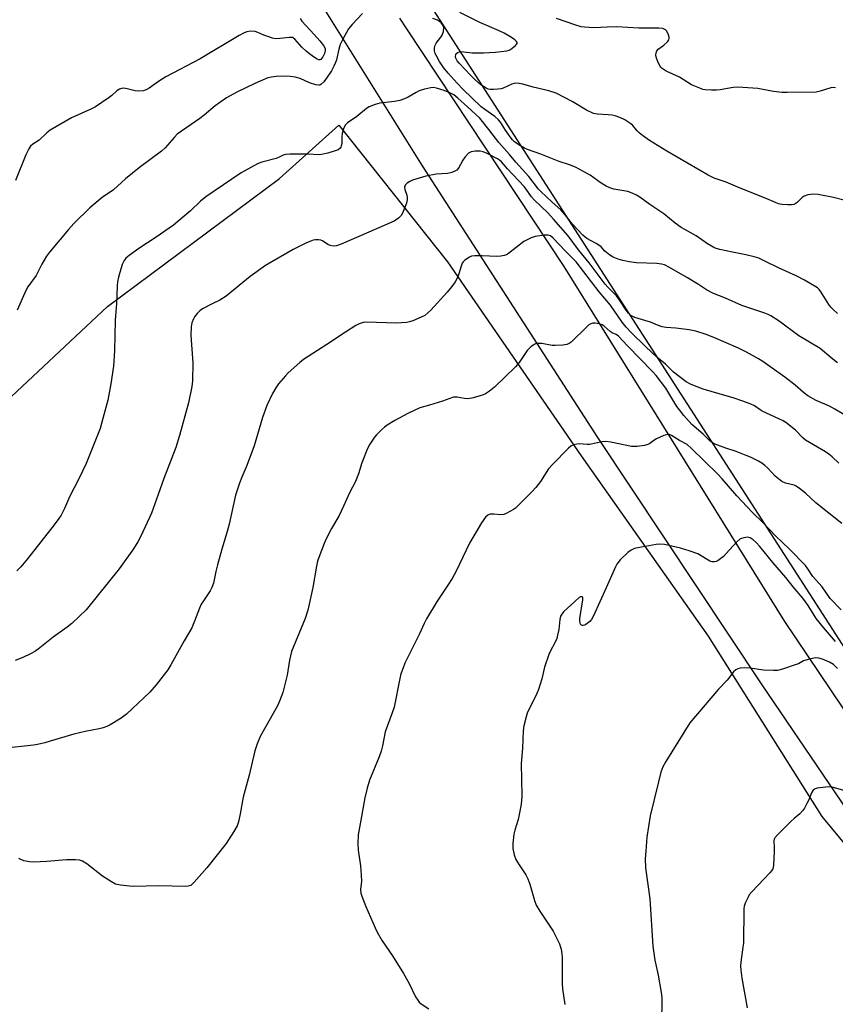
# Model space of a CAD drawing. Units: inches. Extents: x 1255771 to 1261772, y 601449 to 605450.
# Drawn here: x 1260416 to 1260703, y 602599 to 602945 of the extents above; entities that cross this region are included whole.
import ezdxf

# ---------------------------------------------------------------- set-up
doc = ezdxf.new("R2010")
doc.units = ezdxf.units.IN
doc.header["$MEASUREMENT"] = 0
for name, color, linetype in [('ELEV-Spot Elevation', 7, 'Continuous'), ('NTRL-Farm Land', 3, 'Continuous'), ('NTRL-Trees', 3, 'Continuous'), ('TRANS-Road', 130, 'Continuous'), ('Undefined', 1, 'Continuous')]:
    doc.layers.add(name, color=color, linetype=linetype)

msp = doc.modelspace()

# ---------------------------------------------------------------- linework, layer by layer
at = {"layer": 'ELEV-Spot Elevation'}
msp.add_point((1260569.9, 602893.15, 735.94), dxfattribs=at)
at = {"layer": 'NTRL-Farm Land'}
msp.add_lwpolyline([(1260375.1, 602777.73), (1260446.47, 602844.52), (1260507.04, 602889.58), (1260527.93, 602908.34), (1260566.19, 602860.23), (1260613.22, 602792.04), (1260657.89, 602728.55), (1260697.87, 602665.07), (1260733.52, 602622.09)], dxfattribs=at)
at = {"layer": 'NTRL-Trees'}
msp.add_polyline3d([(1261027.99, 602109.44, 0), (1261009.42, 602204.27, 0), (1260999.36, 602246.35, 0), (1260993.35, 602278.46, 0), (1260482.21, 603071.65, 0)], dxfattribs=at)
at = {"layer": 'TRANS-Road'}
for points in [[(1260730.47, 602632.49), (1260676.96, 602711.4), (1260619.11, 602798.47), (1260557.33, 602894.04), (1260510.49, 602969.22)], [(1260549.23, 602945.99), (1260551.74, 602942.2), (1260607.15, 602858.62), (1260684.8, 602733.74), (1260774.36, 602600.68)]]:
    msp.add_lwpolyline(points, dxfattribs=at)
at = {"layer": 'Undefined'}
for points, elevation in [([(1260514.32, 602945.86), (1260514.97, 602944.93), (1260519.28, 602940.23), (1260521.26, 602937.95), (1260522.54, 602936.33), (1260523.07, 602935.35), (1260523.16, 602934.59), (1260522.9, 602933.56), (1260522.3, 602932.32), (1260521.61, 602931.49), (1260521.28, 602931.33), (1260520.94, 602931.31), (1260520.26, 602931.56), (1260519.4, 602932.1), (1260517.7, 602933.37), (1260516.4, 602934.42), (1260514.93, 602935.79), (1260512.46, 602938.56), (1260512.04, 602938.9), (1260511.58, 602939.14), (1260510.56, 602939.22), (1260507.12, 602938.77), (1260505.67, 602938.74), (1260504.55, 602938.98), (1260502.9, 602939.52), (1260501.54, 602940.02), (1260499.44, 602940.94), (1260498.46, 602941.25), (1260496.82, 602941.44), (1260495.58, 602941.22), (1260494.61, 602940.84), (1260492.92, 602939.92), (1260479.12, 602931.64), (1260467.01, 602925.31), (1260464.52, 602923.68), (1260461.15, 602921.31), (1260460.16, 602920.73), (1260459.11, 602920.42), (1260457.46, 602920.3), (1260456.32, 602920.45), (1260453.46, 602921.15), (1260452.33, 602921.34), (1260451.51, 602921.29), (1260450.72, 602920.99), (1260449.77, 602920.36), (1260448.09, 602918.77), (1260447.17, 602918.04), (1260442.26, 602914.79), (1260440.7, 602913.97), (1260433.81, 602910.87), (1260426.34, 602906.53), (1260425.18, 602905.66), (1260422.49, 602903.11), (1260420.29, 602901.61), (1260419.48, 602900.9), (1260418.81, 602900.02), (1260417.79, 602897.94), (1260414.13, 602888.88)], 742), ([(1260536.22, 602947.63), (1260532.64, 602943.8), (1260531.36, 602942.22), (1260529.33, 602938.61), (1260528.41, 602936.76), (1260527.89, 602935.09), (1260527.17, 602931.38), (1260526.8, 602930.38), (1260526.16, 602929.04), (1260525.31, 602927.47), (1260523.85, 602925.2), (1260522.61, 602923.64), (1260521.65, 602922.69), (1260521.25, 602922.46), (1260520.87, 602922.36), (1260519.82, 602922.49), (1260517.64, 602923.26), (1260514.29, 602924.7), (1260512.58, 602925.18), (1260510.83, 602925.51), (1260509.09, 602925.57), (1260505.9, 602925.5), (1260504.28, 602925.27), (1260502.95, 602924.94), (1260500.22, 602923.84), (1260498.35, 602922.99), (1260492.05, 602919.9), (1260488.46, 602918), (1260484.37, 602915.16), (1260480.49, 602911.85), (1260479, 602910.67), (1260471.1, 602905.12), (1260470.08, 602904.16), (1260466.8, 602900.36), (1260465.56, 602899.16), (1260457.79, 602893.48), (1260452.87, 602889.41), (1260448.61, 602885.64), (1260444.6, 602882.87), (1260440.28, 602879.29), (1260434.69, 602873.77), (1260432.75, 602871.69), (1260426.13, 602863.71), (1260425.1, 602862.27), (1260423.47, 602859.46), (1260421.37, 602855.4), (1260418.5, 602851.42), (1260417.89, 602850.43), (1260414.79, 602843.25)], 740), ([(1260703.46, 602842.13), (1260701.91, 602843.48), (1260701.09, 602844.33), (1260700.35, 602845.25), (1260697.47, 602849.94), (1260696.95, 602850.58), (1260696.38, 602851.08), (1260695.16, 602851.87), (1260691.86, 602853.76), (1260688.83, 602855.39), (1260682.95, 602858), (1260677.6, 602860.66), (1260675.76, 602861.49), (1260674.13, 602862.01), (1260671.11, 602862.76), (1260666.52, 602863.61), (1260662.07, 602864.59), (1260660.69, 602864.98), (1260659.91, 602865.3), (1260657.7, 602866.55), (1260653.66, 602869.38), (1260649.65, 602871.58), (1260648.43, 602872.34), (1260646.33, 602873.86), (1260642.33, 602877.18), (1260637.38, 602880.46), (1260633.89, 602883.01), (1260632.67, 602883.76), (1260631.19, 602884.43), (1260629.64, 602884.95), (1260624.7, 602885.82), (1260623.26, 602886.25), (1260621.99, 602886.92), (1260620.28, 602887.96), (1260616.37, 602890.72), (1260611.21, 602893.54), (1260609.14, 602894.39), (1260605.53, 602895.56), (1260599.04, 602898.18), (1260594.35, 602899.76), (1260593.33, 602900.23), (1260591.83, 602901.09), (1260590.6, 602901.86), (1260589.73, 602902.51), (1260589.03, 602903.18), (1260588.18, 602904.25), (1260586.54, 602906.61), (1260584.79, 602909.39), (1260584.1, 602910.26), (1260582.88, 602911.35), (1260579.33, 602913.84), (1260578.05, 602914.84), (1260571.59, 602921.01), (1260569.54, 602923.13), (1260566.44, 602926.67), (1260564.82, 602928.67), (1260563.39, 602930.75), (1260562.37, 602932.48), (1260561.89, 602933.5), (1260561.59, 602934.51), (1260561.57, 602935.52), (1260561.84, 602936.5), (1260562.2, 602937.22), (1260563.83, 602939.26), (1260564.29, 602939.98), (1260564.72, 602941.33), (1260564.83, 602942.71), (1260564.6, 602943.45), (1260563.98, 602944.33), (1260563.36, 602944.86), (1260562.6, 602945.28), (1260560.99, 602945.9)], 740), ([(1260705.69, 602881.9), (1260702.04, 602882.91), (1260696.57, 602883.96), (1260694.85, 602884.11), (1260692.94, 602883.83), (1260691.68, 602883.38), (1260691.01, 602882.85), (1260689.39, 602881.22), (1260688.76, 602880.74), (1260688.09, 602880.4), (1260687.28, 602880.26), (1260685.86, 602880.28), (1260683.84, 602880.44), (1260682.71, 602880.67), (1260681.61, 602881.08), (1260677.74, 602882.81), (1260669.16, 602886.15), (1260664.23, 602888.26), (1260660.06, 602889.74), (1260657.96, 602890.7), (1260643.34, 602899.21), (1260637.22, 602903), (1260634.79, 602904.69), (1260633.63, 602905.59), (1260632.94, 602906.3), (1260631.35, 602908.27), (1260630.74, 602908.85), (1260628.64, 602910.18), (1260626.84, 602911.02), (1260625.21, 602911.6), (1260624.09, 602911.84), (1260622.68, 602912), (1260618.94, 602912.2), (1260617.53, 602912.5), (1260615.08, 602913.59), (1260610.07, 602916.71), (1260604.45, 602919.61), (1260601.85, 602920.46), (1260596.3, 602921.74), (1260592.63, 602922.76), (1260590.67, 602923.1), (1260589.58, 602923.04), (1260588.8, 602922.77), (1260585.8, 602921.4), (1260585.02, 602921.17), (1260583.84, 602921), (1260582.36, 602920.89), (1260581.19, 602920.9), (1260580.53, 602921.04), (1260579.8, 602921.38), (1260577.96, 602922.58), (1260575.96, 602924.29), (1260574.28, 602925.93), (1260570.31, 602930.12), (1260569.6, 602930.99), (1260569.11, 602931.87), (1260568.94, 602932.54), (1260569.13, 602933.25), (1260569.42, 602933.61), (1260569.79, 602933.9), (1260570.39, 602934.15), (1260570.85, 602934.23), (1260571.95, 602934.18), (1260574.83, 602933.81), (1260578.89, 602933.8), (1260583.04, 602934.04), (1260587.01, 602934.52), (1260587.82, 602934.76), (1260588.32, 602935.01), (1260590.11, 602936.39), (1260590.67, 602937.11), (1260590.67, 602937.47), (1260590.42, 602937.83), (1260589.84, 602938.37), (1260588.66, 602939.23), (1260586.09, 602940.7), (1260584.32, 602941.53), (1260577.51, 602944.43), (1260570.57, 602947.96)], 742), ([(1260702.67, 602921.45), (1260701.85, 602921.54), (1260701.07, 602921.45), (1260697.37, 602920.26), (1260695.97, 602920), (1260685.69, 602919.78), (1260683.99, 602919.84), (1260680.88, 602920.17), (1260676.58, 602921.03), (1260675.42, 602921.2), (1260668.39, 602921.69), (1260666.65, 602921.63), (1260662.14, 602920.78), (1260660.79, 602920.62), (1260659.09, 602920.63), (1260656.84, 602920.78), (1260656.02, 602920.94), (1260654.94, 602921.3), (1260652.08, 602922.53), (1260647.86, 602925.23), (1260643.16, 602927.39), (1260641.7, 602928.31), (1260641.3, 602928.69), (1260640.98, 602929.13), (1260640.36, 602930.39), (1260639.65, 602932.25), (1260639.49, 602933.04), (1260639.58, 602933.78), (1260639.88, 602934.46), (1260640.34, 602935.07), (1260642.3, 602936.48), (1260643.6, 602937.68), (1260644.07, 602938.34), (1260644.2, 602938.82), (1260644.16, 602939.32), (1260643.96, 602940.11), (1260643.41, 602941.36), (1260642.89, 602941.92), (1260641.94, 602942.32), (1260640.55, 602942.45), (1260633.51, 602942.42), (1260625.81, 602942.9), (1260622.33, 602942.86), (1260617.69, 602942.58), (1260614.38, 602942.76), (1260613.25, 602942.99), (1260610.99, 602943.64), (1260604.59, 602945.86)], 744), ([(1260703.42, 602824.76), (1260701.15, 602826.49), (1260697.3, 602829.72), (1260689.85, 602834.26), (1260682.91, 602839.43), (1260680.01, 602841.25), (1260678.98, 602841.76), (1260677.87, 602842.19), (1260669.75, 602844.91), (1260663.98, 602847.45), (1260659.83, 602849.09), (1260657.32, 602850.42), (1260654.53, 602852.34), (1260650.6, 602854.68), (1260644.29, 602858.29), (1260642.52, 602859.15), (1260641.48, 602859.45), (1260639.83, 602859.68), (1260632.63, 602859.91), (1260630.12, 602860.22), (1260627.9, 602860.69), (1260626.28, 602861.19), (1260624.44, 602861.93), (1260623.26, 602862.66), (1260621.52, 602864.05), (1260620.2, 602865.48), (1260619.44, 602866.14), (1260618.51, 602866.72), (1260615.24, 602868.45), (1260614.58, 602868.93), (1260613.83, 602869.63), (1260610.17, 602873.55), (1260607.58, 602876.81), (1260606.04, 602878.56), (1260603.02, 602881.25), (1260598.97, 602885.01), (1260598.17, 602885.84), (1260594.8, 602890.28), (1260590.17, 602895.34), (1260588, 602897.97), (1260584.19, 602902.24), (1260580.77, 602906.84), (1260577.61, 602910.75), (1260573.27, 602914.84), (1260569.76, 602917.89), (1260568.4, 602918.96), (1260567.01, 602919.77), (1260564.98, 602920.56), (1260562.29, 602921.41), (1260561.21, 602921.59), (1260560.37, 602921.52), (1260558.12, 602920.97), (1260556.18, 602920.37), (1260555.13, 602919.84), (1260552.34, 602918.13), (1260551.03, 602917.57), (1260549.41, 602917.02), (1260547.54, 602916.62), (1260542.37, 602916.12), (1260540.73, 602915.66), (1260538.62, 602914.77), (1260537.63, 602914.2), (1260534.25, 602911.4), (1260531.04, 602909.15), (1260530.21, 602908.35), (1260529.6, 602907.09), (1260529.12, 602905.44), (1260528.99, 602904.28), (1260528.94, 602901.94), (1260528.81, 602901.1), (1260528.62, 602900.6), (1260528.34, 602900.15), (1260527.72, 602899.67), (1260526.66, 602899.25), (1260524.12, 602898.49), (1260521.86, 602897.96), (1260520.98, 602897.94), (1260516.86, 602898.17), (1260510.66, 602898.14), (1260509.22, 602898.03), (1260508.4, 602897.79), (1260506.94, 602897.06), (1260505.87, 602896.65), (1260500.87, 602895.37), (1260499.26, 602894.69), (1260493.51, 602891.52), (1260481.15, 602883.13), (1260479.21, 602881.59), (1260475.7, 602878.22), (1260469.78, 602873.21), (1260463.7, 602868.89), (1260457.61, 602864.97), (1260454.1, 602862.49), (1260453.01, 602861.58), (1260452.36, 602860.73), (1260451.72, 602859.27), (1260450.43, 602854.86), (1260450.03, 602853.2), (1260449.91, 602851.76), (1260449.69, 602845.61), (1260449.2, 602839.69), (1260448.98, 602829), (1260448.6, 602823.6), (1260447.71, 602817.31), (1260446.64, 602811.55), (1260444.57, 602803.84), (1260443.89, 602801.57), (1260439.07, 602789.34), (1260436.44, 602783.97), (1260433.17, 602777.59), (1260431.43, 602773.44), (1260430.22, 602771.17), (1260429.44, 602769.96), (1260427.72, 602767.68), (1260418.38, 602755.83), (1260416.07, 602752.98), (1260414.57, 602751.52)], 738)]:
    msp.add_lwpolyline(points, dxfattribs=dict(at, elevation=elevation))
for points in [[(1260705.67, 602806.55, 736), (1260702.52, 602808.48, 736), (1260700.56, 602809.45, 736), (1260695.96, 602811.44, 736), (1260692.96, 602813.08, 736), (1260691.4, 602814.29, 736), (1260688.47, 602816.87, 736), (1260684.86, 602819.67, 736), (1260679.63, 602823.49, 736), (1260677.14, 602825.15, 736), (1260675.61, 602826.08, 736), (1260671.44, 602828.42, 736), (1260668.58, 602829.83, 736), (1260659.96, 602833.66, 736), (1260657.19, 602834.72, 736), (1260653.54, 602835.81, 736), (1260651.18, 602836.35, 736), (1260646.56, 602836.93, 736), (1260643.15, 602837.15, 736), (1260641.74, 602837.43, 736), (1260640.1, 602837.93, 736), (1260637.57, 602838.98, 736), (1260635.64, 602839.67, 736), (1260632.16, 602840.64, 736), (1260631.4, 602840.97, 736), (1260630.7, 602841.42, 736), (1260629.87, 602842.18, 736), (1260629, 602843.22, 736), (1260626.62, 602846.98, 736), (1260625.69, 602848.27, 736), (1260622.58, 602851.4, 736), (1260621.67, 602852.42, 736), (1260616.03, 602859.87, 736), (1260612.27, 602864.43, 736), (1260608.62, 602869.36, 736), (1260603.49, 602875.31, 736), (1260601.49, 602877.45, 736), (1260596.67, 602882.03, 736), (1260595.79, 602883.11, 736), (1260593.9, 602885.81, 736), (1260593.15, 602886.75, 736), (1260587.29, 602892.96, 736), (1260585.22, 602895.38, 736), (1260584.45, 602896.03, 736), (1260583.74, 602896.48, 736), (1260580.09, 602898.35, 736), (1260578.78, 602898.94, 736), (1260577.66, 602899.19, 736), (1260575.88, 602899.21, 736), (1260574.47, 602899, 736), (1260573.99, 602898.77, 736), (1260573.57, 602898.44, 736), (1260572.45, 602897.19, 736), (1260571.61, 602896.02, 736), (1260570.02, 602893.17, 736), (1260569.48, 602892.53, 736), (1260569.04, 602892.24, 736), (1260567.75, 602891.74, 736), (1260566.12, 602891.32, 736), (1260562.21, 602891.12, 736), (1260558.5, 602890.42, 736), (1260553.91, 602889, 736), (1260552.91, 602888.52, 736), (1260552, 602887.94, 736), (1260551.61, 602887.61, 736), (1260551.31, 602887.21, 736), (1260551.08, 602886.49, 736), (1260551.18, 602885.68, 736), (1260551.85, 602883.72, 736), (1260552.04, 602882.87, 736), (1260552, 602882.03, 736), (1260551.7, 602880.94, 736), (1260550.58, 602877.92, 736), (1260549.94, 602876.65, 736), (1260548.99, 602875.66, 736), (1260547.43, 602874.51, 736), (1260528.8, 602866.44, 736), (1260527.14, 602865.83, 736), (1260526, 602865.74, 736), (1260524.88, 602865.97, 736), (1260524.11, 602866.36, 736), (1260522.13, 602867.63, 736), (1260521.61, 602867.83, 736), (1260520.79, 602867.97, 736), (1260519.67, 602867.97, 736), (1260518.89, 602867.84, 736), (1260517.71, 602867.46, 736), (1260516.35, 602866.86, 736), (1260511.81, 602864.63, 736), (1260502.1, 602858.96, 736), (1260496.75, 602855.15, 736), (1260488.28, 602848.23, 736), (1260486.01, 602846.83, 736), (1260483.32, 602845.53, 736), (1260480, 602843.72, 736), (1260479.07, 602843.05, 736), (1260478.09, 602842.04, 736), (1260477.2, 602840.94, 736), (1260476.76, 602840.2, 736), (1260476.25, 602838.83, 736), (1260475.96, 602837.42, 736), (1260475.85, 602834.29, 736), (1260476.5, 602824.74, 736), (1260476.46, 602818.39, 736), (1260476.22, 602816.37, 736), (1260475.03, 602810.64, 736), (1260471.88, 602799.11, 736), (1260470.59, 602794.97, 736), (1260466.35, 602784.03, 736), (1260464.31, 602778.44, 736), (1260462.05, 602771.86, 736), (1260458.31, 602763.79, 736), (1260457.23, 602761.71, 736), (1260455.68, 602759.25, 736), (1260450.66, 602752.24, 736), (1260442.92, 602742.59, 736), (1260439.02, 602737.86, 736), (1260436.73, 602735.55, 736), (1260433.93, 602733.05, 736), (1260432.34, 602731.76, 736), (1260427.43, 602728.27, 736), (1260422.16, 602724.02, 736), (1260420.94, 602723.22, 736), (1260419.38, 602722.33, 736), (1260416.71, 602721.07, 736), (1260414, 602719.95, 736)], [(1260703.86, 602789.46, 734), (1260701.51, 602791.64, 734), (1260700.38, 602792.57, 734), (1260699.19, 602793.39, 734), (1260692.18, 602797.52, 734), (1260691.26, 602798.32, 734), (1260688.64, 602800.99, 734), (1260685.28, 602803.68, 734), (1260684.33, 602804.28, 734), (1260682.82, 602805.04, 734), (1260676.91, 602807.74, 734), (1260676.19, 602808.16, 734), (1260674.2, 602809.55, 734), (1260672.72, 602810.26, 734), (1260669.78, 602811.35, 734), (1260667.03, 602812.25, 734), (1260661.76, 602813.87, 734), (1260656.12, 602815.45, 734), (1260651.95, 602817.1, 734), (1260650.19, 602818.09, 734), (1260645.72, 602821.45, 734), (1260644.85, 602822.25, 734), (1260642.92, 602824.3, 734), (1260639.86, 602826.77, 734), (1260635.93, 602830.38, 734), (1260630.81, 602835.43, 734), (1260629.02, 602837.32, 734), (1260627.67, 602838.99, 734), (1260623.57, 602845.03, 734), (1260619.51, 602849.67, 734), (1260611.45, 602860.23, 734), (1260607.76, 602863.98, 734), (1260603.38, 602868.63, 734), (1260602.38, 602869.44, 734), (1260601.66, 602869.69, 734), (1260600.24, 602869.66, 734), (1260597.04, 602869.19, 734), (1260595.67, 602868.74, 734), (1260593.09, 602867.41, 734), (1260587.67, 602863.21, 734), (1260586.92, 602862.75, 734), (1260586.11, 602862.43, 734), (1260584.97, 602862.24, 734), (1260583.52, 602862.17, 734), (1260578.35, 602862.38, 734), (1260575.77, 602862.39, 734), (1260574.67, 602862.22, 734), (1260573.92, 602861.89, 734), (1260572.31, 602860.79, 734), (1260571.7, 602860.23, 734), (1260571.38, 602859.78, 734), (1260570.93, 602858.71, 734), (1260570.15, 602856.02, 734), (1260569.77, 602854.98, 734), (1260568.82, 602853.23, 734), (1260567.71, 602851.6, 734), (1260566.04, 602849.6, 734), (1260560.33, 602843.31, 734), (1260559.31, 602842.29, 734), (1260558.19, 602841.41, 734), (1260556.92, 602840.74, 734), (1260553.95, 602839.52, 734), (1260552.86, 602839.14, 734), (1260551.72, 602838.93, 734), (1260548.21, 602838.73, 734), (1260537.62, 602839.02, 734), (1260536.49, 602838.88, 734), (1260535.15, 602838.47, 734), (1260533.89, 602837.81, 734), (1260530.23, 602835.56, 734), (1260523.76, 602831.2, 734), (1260515.51, 602825.89, 734), (1260514.16, 602824.82, 734), (1260510.13, 602821.2, 734), (1260509.13, 602820.2, 734), (1260506.73, 602817.33, 734), (1260505.72, 602815.94, 734), (1260504.62, 602813.89, 734), (1260502.55, 602809.72, 734), (1260501.08, 602805.49, 734), (1260498.13, 602795.48, 734), (1260495.56, 602788.6, 734), (1260493.75, 602784.55, 734), (1260492.95, 602782.38, 734), (1260491.57, 602778.15, 734), (1260489.38, 602767.98, 734), (1260488.67, 602765.42, 734), (1260486.78, 602759.22, 734), (1260485.22, 602753.61, 734), (1260484.64, 602751.34, 734), (1260483.81, 602747.24, 734), (1260483.27, 602745.67, 734), (1260482.6, 602744.47, 734), (1260480.26, 602741.05, 734), (1260479.49, 602739.79, 734), (1260478.91, 602738.45, 734), (1260477.17, 602733.79, 734), (1260476.16, 602731.46, 734), (1260473.47, 602726.92, 734), (1260468.8, 602718.52, 734), (1260467.72, 602716.78, 734), (1260463.7, 602711.42, 734), (1260461.38, 602708.9, 734), (1260459.37, 602706.86, 734), (1260455.36, 602703.08, 734), (1260453.17, 602701.14, 734), (1260451.37, 602699.76, 734), (1260447.42, 602697.32, 734), (1260446.34, 602696.83, 734), (1260444.95, 602696.33, 734), (1260443.54, 602695.95, 734), (1260438.67, 602695.01, 734), (1260434.73, 602694.14, 734), (1260426.38, 602691.6, 734), (1260424.44, 602691.08, 734), (1260421.94, 602690.49, 734), (1260420.52, 602690.26, 734), (1260409.82, 602689.07, 734)], [(1260704.9, 602768.24, 732), (1260695.78, 602775.51, 732), (1260692.15, 602778.85, 732), (1260690.09, 602780.49, 732), (1260688.91, 602781.32, 732), (1260688.15, 602781.71, 732), (1260685.08, 602782.37, 732), (1260683.82, 602783.03, 732), (1260681.5, 602784.84, 732), (1260678.88, 602787.63, 732), (1260677.87, 602788.57, 732), (1260676.81, 602789.42, 732), (1260675.61, 602790.14, 732), (1260672.82, 602791.52, 732), (1260671.25, 602792.18, 732), (1260667.79, 602793.51, 732), (1260664.09, 602794.76, 732), (1260660.34, 602796.17, 732), (1260659.33, 602796.67, 732), (1260658.64, 602797.18, 732), (1260656.11, 602799.58, 732), (1260652.2, 602803.07, 732), (1260649.33, 602806.22, 732), (1260647.79, 602808.16, 732), (1260646.92, 602809.4, 732), (1260643.06, 602815.85, 732), (1260639.64, 602820.23, 732), (1260638.36, 602821.72, 732), (1260629.5, 602830.67, 732), (1260626.31, 602834.11, 732), (1260625.56, 602834.65, 732), (1260624.11, 602835.33, 732), (1260623.46, 602835.74, 732), (1260621.31, 602837.58, 732), (1260620.6, 602838.06, 732), (1260619.55, 602838.42, 732), (1260618.14, 602838.65, 732), (1260617.32, 602838.68, 732), (1260616.57, 602838.49, 732), (1260615.91, 602838.05, 732), (1260615.29, 602837.5, 732), (1260609.66, 602832.03, 732), (1260608.98, 602831.52, 732), (1260608.2, 602831.2, 732), (1260606.76, 602830.98, 732), (1260604.11, 602830.79, 732), (1260602.97, 602830.87, 732), (1260599.37, 602831.53, 732), (1260597.72, 602831.49, 732), (1260597.2, 602831.39, 732), (1260596.69, 602831.19, 732), (1260595.52, 602830.33, 732), (1260594.26, 602829.08, 732), (1260591.38, 602824.81, 732), (1260590.08, 602823.33, 732), (1260582.68, 602816.22, 732), (1260580.92, 602814.76, 732), (1260579.53, 602813.78, 732), (1260578.75, 602813.42, 732), (1260577.62, 602813.07, 732), (1260574.75, 602812.31, 732), (1260573.31, 602812.05, 732), (1260572.16, 602812.12, 732), (1260569.56, 602812.67, 732), (1260568.99, 602812.7, 732), (1260568.23, 602812.6, 732), (1260564.4, 602811.21, 732), (1260559.87, 602809.81, 732), (1260556.42, 602808.85, 732), (1260552.21, 602806.93, 732), (1260547.65, 602804.43, 732), (1260544.94, 602802.8, 732), (1260544.01, 602802.12, 732), (1260542.91, 602801.12, 732), (1260541.24, 602799.43, 732), (1260540.49, 602798.52, 732), (1260538.85, 602796.07, 732), (1260537.97, 602794.54, 732), (1260536.02, 602789.57, 732), (1260534.87, 602785.67, 732), (1260533.8, 602783, 732), (1260531.71, 602779, 732), (1260529.61, 602774.25, 732), (1260527.98, 602770.77, 732), (1260525.36, 602766.47, 732), (1260523.43, 602762.82, 732), (1260522.76, 602761.21, 732), (1260520.93, 602756.29, 732), (1260520.48, 602754.9, 732), (1260520.06, 602753.2, 732), (1260518.79, 602745.63, 732), (1260517.06, 602737.67, 732), (1260516.08, 602734.79, 732), (1260511.32, 602723.13, 732), (1260510.62, 602720.09, 732), (1260509.78, 602714.86, 732), (1260508.18, 602708.78, 732), (1260507.02, 602705.72, 732), (1260506.31, 602704.1, 732), (1260500.23, 602693.21, 732), (1260499.23, 602690.74, 732), (1260498.34, 602688.23, 732), (1260496.39, 602679.69, 732), (1260494.25, 602671.98, 732), (1260493.24, 602666.04, 732), (1260492.59, 602663.25, 732), (1260492.16, 602661.89, 732), (1260491.03, 602659.85, 732), (1260489.15, 602656.86, 732), (1260488.31, 602655.67, 732), (1260481.49, 602647.04, 732), (1260477.06, 602642.02, 732), (1260476.46, 602641.41, 732), (1260475.8, 602640.9, 732), (1260474.96, 602640.6, 732), (1260474.12, 602640.53, 732), (1260464.46, 602640.79, 732), (1260455.79, 602640.52, 732), (1260454.31, 602640.58, 732), (1260451.1, 602640.98, 732), (1260449.4, 602641.35, 732), (1260447.89, 602642.13, 732), (1260444.78, 602644.17, 732), (1260439.23, 602648.51, 732), (1260437.78, 602649.36, 732), (1260436.72, 602649.75, 732), (1260435.3, 602649.89, 732), (1260432.1, 602649.85, 732), (1260425.12, 602649.3, 732), (1260420.47, 602649.09, 732), (1260419.05, 602649.18, 732), (1260417.12, 602649.58, 732), (1260415.27, 602650.35, 732)], [(1260704.68, 602737.86, 730), (1260700.88, 602741.87, 730), (1260698.01, 602745.94, 730), (1260694.8, 602749.53, 730), (1260693.02, 602752.28, 730), (1260692.11, 602753.41, 730), (1260686.51, 602759.23, 730), (1260681.56, 602763.92, 730), (1260677.27, 602768.42, 730), (1260673.39, 602772.19, 730), (1260667.98, 602777.98, 730), (1260662.79, 602783.94, 730), (1260661.21, 602785.62, 730), (1260652.1, 602794.55, 730), (1260650.46, 602795.95, 730), (1260647.8, 602797.42, 730), (1260644.95, 602799.21, 730), (1260644.19, 602799.53, 730), (1260643.67, 602799.57, 730), (1260642.35, 602799.21, 730), (1260639.71, 602798.03, 730), (1260638.74, 602797.43, 730), (1260637.4, 602796.35, 730), (1260636.66, 602795.95, 730), (1260635.55, 602795.67, 730), (1260632.94, 602795.32, 730), (1260631.77, 602795.25, 730), (1260630.91, 602795.32, 730), (1260623.68, 602796.87, 730), (1260621.93, 602797.08, 730), (1260620.58, 602796.92, 730), (1260616.18, 602796, 730), (1260615.33, 602795.98, 730), (1260612.46, 602796.21, 730), (1260611.64, 602796.13, 730), (1260610.6, 602795.86, 730), (1260609.62, 602795.44, 730), (1260608.73, 602794.75, 730), (1260603.07, 602789, 730), (1260601.75, 602787.46, 730), (1260598.89, 602783.02, 730), (1260597.32, 602780.92, 730), (1260595.71, 602779.21, 730), (1260590.07, 602773.64, 730), (1260589.36, 602773.13, 730), (1260588.08, 602772.39, 730), (1260586.77, 602771.72, 730), (1260585.96, 602771.41, 730), (1260584.9, 602771.31, 730), (1260582.43, 602771.53, 730), (1260581.32, 602771.5, 730), (1260580.8, 602771.4, 730), (1260580.34, 602771.17, 730), (1260579.58, 602770.43, 730), (1260578.1, 602768.38, 730), (1260573.89, 602761.27, 730), (1260569.22, 602751.46, 730), (1260567.81, 602748.87, 730), (1260566.3, 602746.46, 730), (1260562.49, 602740.93, 730), (1260558.77, 602734.72, 730), (1260557.93, 602733.01, 730), (1260556.36, 602729.35, 730), (1260551.2, 602719.02, 730), (1260550.53, 602717.46, 730), (1260549.81, 602715.32, 730), (1260549.39, 602713.64, 730), (1260547.39, 602703.64, 730), (1260546.7, 602701.54, 730), (1260544.22, 602694.94, 730), (1260543.31, 602690, 730), (1260542.86, 602688.06, 730), (1260542.15, 602686.13, 730), (1260538.74, 602677.9, 730), (1260537.93, 602675.11, 730), (1260537.13, 602671.72, 730), (1260535.64, 602663.88, 730), (1260534.79, 602658.62, 730), (1260534.62, 602655.68, 730), (1260534.74, 602653.32, 730), (1260535.55, 602647.76, 730), (1260535.83, 602644.49, 730), (1260535.89, 602642.42, 730), (1260535.58, 602639.48, 730), (1260535.71, 602638.16, 730), (1260536.06, 602637.05, 730), (1260537.48, 602633.48, 730), (1260540.73, 602625.97, 730), (1260541.48, 602624.41, 730), (1260543.17, 602621.43, 730), (1260546.88, 602616.08, 730), (1260550.71, 602609.94, 730), (1260552.64, 602606.42, 730), (1260554.97, 602601.71, 730), (1260555.69, 602600.46, 730), (1260556.26, 602599.79, 730), (1260556.92, 602599.24, 730), (1260559.59, 602597.51, 730)], [(1260702.74, 602726.64, 728), (1260698.53, 602731.61, 728), (1260695.97, 602734.81, 728), (1260695.17, 602735.97, 728), (1260693.14, 602739.33, 728), (1260691.26, 602741.89, 728), (1260687.8, 602745.91, 728), (1260685.19, 602749.16, 728), (1260680.61, 602754.53, 728), (1260676.06, 602760.16, 728), (1260674.84, 602761.48, 728), (1260673.78, 602762.43, 728), (1260672.64, 602763.18, 728), (1260671.86, 602763.34, 728), (1260670.43, 602763.17, 728), (1260669.6, 602762.94, 728), (1260669.08, 602762.71, 728), (1260667.99, 602761.79, 728), (1260664.28, 602757.63, 728), (1260663.25, 602756.59, 728), (1260661.43, 602755.16, 728), (1260660.69, 602754.81, 728), (1260660.16, 602754.72, 728), (1260659.34, 602754.76, 728), (1260658.55, 602754.98, 728), (1260657.55, 602755.49, 728), (1260654.24, 602757.49, 728), (1260651.26, 602758.62, 728), (1260648.23, 602759.57, 728), (1260642.59, 602760.76, 728), (1260640.95, 602760.92, 728), (1260639.59, 602760.87, 728), (1260633.12, 602759.7, 728), (1260632.03, 602759.44, 728), (1260630.8, 602758.87, 728), (1260629.67, 602757.97, 728), (1260626.91, 602755.39, 728), (1260625.78, 602753.93, 728), (1260625.25, 602752.91, 728), (1260622.07, 602745.55, 728), (1260617.56, 602735.75, 728), (1260616.85, 602734.44, 728), (1260616.26, 602733.77, 728), (1260614.84, 602732.69, 728), (1260614.36, 602732.42, 728), (1260613.9, 602732.28, 728), (1260613.69, 602732.28, 728), (1260613.31, 602732.47, 728), (1260613.01, 602732.84, 728), (1260612.82, 602733.25, 728), (1260612.71, 602733.94, 728), (1260612.76, 602734.82, 728), (1260613.78, 602741.32, 728), (1260613.79, 602742.05, 728), (1260613.65, 602742.36, 728), (1260613.52, 602742.42, 728), (1260612.97, 602742.35, 728), (1260612.53, 602742.13, 728), (1260610.93, 602740.8, 728), (1260607.05, 602737.18, 728), (1260606.36, 602736.34, 728), (1260605.99, 602735.57, 728), (1260605.71, 602734.45, 728), (1260605.31, 602730.94, 728), (1260604.94, 602728.92, 728), (1260604.64, 602727.79, 728), (1260604.06, 602726.49, 728), (1260602.33, 602723.22, 728), (1260601.88, 602722.14, 728), (1260600.37, 602717.61, 728), (1260599.33, 602713.5, 728), (1260598.23, 602709.77, 728), (1260597.64, 602708.41, 728), (1260594.25, 602701.53, 728), (1260593.81, 602700.13, 728), (1260593.05, 602696.98, 728), (1260592.81, 602695.24, 728), (1260592.56, 602689.19, 728), (1260592.12, 602683.73, 728), (1260592.3, 602672.56, 728), (1260592.26, 602670.47, 728), (1260591.98, 602668.71, 728), (1260591.04, 602664.02, 728), (1260589.89, 602660.29, 728), (1260589.55, 602658.92, 728), (1260589.19, 602655.59, 728), (1260589.2, 602653.87, 728), (1260589.67, 602651.61, 728), (1260590.22, 602650.01, 728), (1260591.16, 602648.42, 728), (1260593.73, 602644.64, 728), (1260594.46, 602643.16, 728), (1260595.12, 602641.36, 728), (1260596.85, 602635.52, 728), (1260597.43, 602633.89, 728), (1260598.64, 602631.84, 728), (1260603.33, 602624.75, 728), (1260605.56, 602620.29, 728), (1260605.99, 602619.21, 728), (1260606.18, 602618.42, 728), (1260606.43, 602616.79, 728), (1260606.53, 602615.38, 728), (1260606.48, 602606.23, 728), (1260606.66, 602604.53, 728), (1260607.51, 602598.97, 728)], [(1260703.48, 602717.22, 726), (1260701.99, 602718.54, 726), (1260700.64, 602719.39, 726), (1260698.1, 602720.49, 726), (1260696.84, 602720.88, 726), (1260695.73, 602720.9, 726), (1260694, 602720.61, 726), (1260692.31, 602720.18, 726), (1260691.51, 602719.84, 726), (1260689.73, 602718.87, 726), (1260688.9, 602718.54, 726), (1260684.08, 602716.99, 726), (1260682.36, 602716.53, 726), (1260680.92, 602716.44, 726), (1260677.43, 602716.63, 726), (1260675.71, 602716.81, 726), (1260672.69, 602717.34, 726), (1260670.62, 602717.38, 726), (1260669.13, 602717.28, 726), (1260668.3, 602717.1, 726), (1260667.62, 602716.73, 726), (1260666.88, 602716, 726), (1260664.64, 602713.14, 726), (1260661.57, 602709.94, 726), (1260651.46, 602698.02, 726), (1260642.96, 602684.44, 726), (1260641.94, 602682.65, 726), (1260641.21, 602680.74, 726), (1260640.48, 602677.35, 726), (1260637.5, 602665.37, 726), (1260636.34, 602657.84, 726), (1260635.92, 602652.89, 726), (1260635.78, 602650.27, 726), (1260635.83, 602647.1, 726), (1260637.33, 602636.2, 726), (1260638.49, 602619.56, 726), (1260639.17, 602614.6, 726), (1260640.28, 602609.33, 726), (1260641.4, 602603.21, 726), (1260641.65, 602601.46, 726), (1260641.66, 602599.68, 726), (1260641.43, 602593.44, 726)], [(1260706.48, 602673.99, 724), (1260702.02, 602675.33, 724), (1260700.59, 602675.55, 724), (1260699.16, 602675.46, 724), (1260696.3, 602675.06, 724), (1260695.51, 602674.85, 724), (1260694.88, 602674.43, 724), (1260694.31, 602673.49, 724), (1260693.28, 602671.02, 724), (1260692.63, 602669.66, 724), (1260691.78, 602668.08, 724), (1260691.13, 602667.09, 724), (1260690.16, 602666.07, 724), (1260688.18, 602664.46, 724), (1260687.11, 602663.46, 724), (1260682.28, 602658.68, 724), (1260681.36, 602657.6, 724), (1260681.12, 602657.13, 724), (1260681.03, 602656.6, 724), (1260681.19, 602654.27, 724), (1260681.18, 602652.79, 724), (1260680.9, 602648.06, 724), (1260680.77, 602647.21, 724), (1260680.61, 602646.67, 724), (1260680.17, 602645.96, 724), (1260679.61, 602645.29, 724), (1260673.33, 602638.65, 724), (1260672.39, 602637.57, 724), (1260671.81, 602636.55, 724), (1260670.97, 602634.64, 724), (1260670.57, 602633.53, 724), (1260670.42, 602632.68, 724), (1260670.29, 602620.56, 724), (1260670.15, 602619.12, 724), (1260669.4, 602613.93, 724), (1260669.32, 602612.53, 724), (1260669.38, 602611.11, 724), (1260669.73, 602608.26, 724), (1260671.64, 602597.85, 724)]]:
    msp.add_polyline3d(points, dxfattribs=at)

doc.saveas('drawing.dxf')
